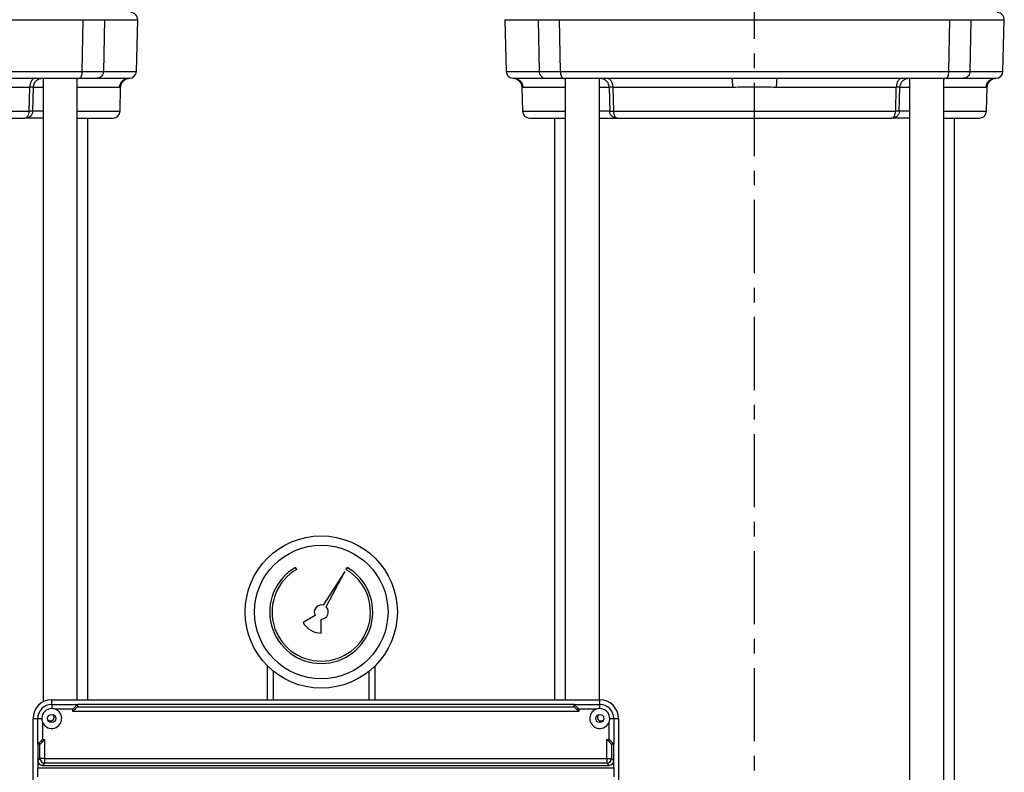
# Model space of a CAD drawing. Units: inches. Extents: x -1 to 2099, y -9 to 2961.
# Drawn here: x 268 to 688, y 1962 to 2283 of the extents above; entities that cross this region are included whole.
import ezdxf

# ---------------------------------------------------------------- set-up
doc = ezdxf.new("R2010")
doc.units = ezdxf.units.IN
doc.header["$MEASUREMENT"] = 0
doc.linetypes.add('CENTER', pattern=[2, 1.25, -0.25, 0.25, -0.25])
doc.layers.add('Centre', color=1, linetype='CENTER')

msp = doc.modelspace()

# ---------------------------------------------------------------- linework, layer by layer
at = {"color": 7, "linetype": 'Continuous', "lineweight": 25}
for p, q in [((128.1258, 2282.948), (294.642, 2282.948)), ((294.642, 2282.948), (294.1736, 2260.948)), ((294.6424, 2283.0265), (294.642, 2282.948)), ((303.8047, 2282.948), (303.3588, 2260.948)), ((303.8057, 2283.0265), (303.8047, 2282.948)), ((317.4604, 2260.948), (318.0365, 2282.948)), ((474.7303, 2283.0265), (474.7313, 2282.948)), ((474.7313, 2282.948), (475.3082, 2260.9172)), ((474.7313, 2282.948), (488.9631, 2282.948)), ((488.9621, 2283.0265), (488.9631, 2282.948)), ((488.9631, 2282.948), (489.4091, 2260.948)), ((498.1258, 2282.948), (498.1254, 2283.0265)), ((498.1258, 2282.948), (664.642, 2282.948)), ((498.5942, 2260.948), (498.1258, 2282.948)), ((664.642, 2282.948), (664.1736, 2260.948)), ((664.6424, 2283.0265), (664.642, 2282.948)), ((673.8047, 2282.948), (673.3588, 2260.948)), ((673.8057, 2283.0265), (673.8047, 2282.948)), ((687.4604, 2260.948), (688.0365, 2282.948)), ((128.5942, 2260.948), (294.1736, 2260.948)), ((277.623, 2258.0156), (277.623, 1991.6275)), ((292.223, 1992.5265), (292.223, 2258.0265)), ((314.3864, 2258.0197), (313.5693, 2257.9635)), ((314.272, 2258.0265), (314.3858, 2258.0273)), ((478.1931, 2258.0287), (478.4958, 2258.0265)), ((498.5942, 2260.948), (664.1736, 2260.948)), ((500.5448, 2258.0265), (500.5448, 1992.5265)), ((515.1448, 1992.5265), (515.1448, 2258.0156)), ((647.623, 2258.0156), (647.623, 1732.6185)), ((662.223, 1732.6185), (662.223, 2258.0265)), ((684.3864, 2258.0197), (683.5693, 2257.9635)), ((684.272, 2258.0265), (684.3858, 2258.0273)), ((271.92, 2254.1313), (220.6822, 2254.1313)), ((271.6575, 2243.948), (271.92, 2254.1313)), ((273.2147, 2243.948), (273.4747, 2254.1313)), ((310.7271, 2254.1341), (310.291, 2254.1313)), ((310.4604, 2243.948), (310.7281, 2254.172)), ((482.0397, 2254.172), (482.3074, 2243.948)), ((482.4769, 2254.1313), (482.0407, 2254.1341)), ((519.2925, 2254.1313), (519.5537, 2243.948)), ((572.0856, 2254.1313), (520.8478, 2254.1313)), ((520.8478, 2254.1313), (521.1103, 2243.948)), ((641.92, 2254.1313), (590.6822, 2254.1313)), ((641.6575, 2243.948), (641.92, 2254.1313)), ((643.2147, 2243.948), (643.4748, 2254.1313)), ((680.7272, 2254.1341), (680.291, 2254.1313)), ((680.4604, 2243.948), (680.7281, 2254.172)), ((151.1103, 2243.948), (271.6575, 2243.948)), ((296.7339, 1992.5265), (296.7339, 2241.0265)), ((496.0339, 2241.0265), (496.0339, 1992.5265)), ((521.1103, 2243.948), (641.6575, 2243.948)), ((666.7339, 1732.6185), (666.7339, 2241.0265)), ((385.8839, 2048.2131), (385.3839, 2049.0791)), ((407.3839, 2049.0791), (406.8839, 2048.2131)), ((406.3839, 2047.347), (397.1904, 2032.9161)), ((398.4831, 2032.1698), (406.3839, 2047.347)), ((393.7858, 2028.5265), (388.5897, 2025.5265)), ((396.3839, 2021.0265), (396.3839, 2027.0265)), ((373.3839, 1992.5265), (373.3839, 2007.0646)), ((419.3839, 1992.5265), (419.3839, 2007.0646)), ((281.3076, 1990.5265), (281.3076, 1992.5265)), ((281.3076, 1992.5265), (515.3076, 1992.5265)), ((281.3076, 1990.5265), (281.3076, 1988.7765)), ((281.3076, 1990.5265), (292.3076, 1990.5265)), ((292.3, 1989.5489), (504.3152, 1989.5489)), ((292.3076, 1990.5265), (292.3076, 1989.5641)), ((504.3076, 1990.5265), (292.3076, 1990.5265)), ((504.3076, 1990.5265), (515.3076, 1990.5265)), ((504.3076, 1989.5641), (504.3076, 1990.5265)), ((515.3076, 1990.5265), (515.3076, 1992.5265)), ((515.3076, 1988.7765), (515.3076, 1990.5265)), ((273.3076, 1798.5265), (273.3076, 1984.5265)), ((273.3076, 1984.5265), (275.3076, 1984.5265)), ((275.3076, 1973.5265), (275.3076, 1984.5265)), ((275.3076, 1984.5265), (277.0576, 1984.5265)), ((290.3076, 1988.5265), (282.7437, 1988.5265)), ((290.3076, 1987.5565), (290.3076, 1988.5265)), ((506.3076, 1987.5565), (290.3076, 1987.5565)), ((513.8715, 1988.5265), (506.3076, 1988.5265)), ((506.3076, 1988.5265), (506.3076, 1987.5565)), ((519.5576, 1984.5265), (521.3076, 1984.5265)), ((521.3076, 1984.5265), (521.3076, 1973.5265)), ((521.3076, 1984.5265), (523.3076, 1984.5265)), ((523.3076, 1984.5265), (523.3076, 1798.5265)), ((277.3076, 1983.0904), (277.3076, 1975.5265)), ((519.3076, 1975.5265), (519.3076, 1983.0904)), ((276.27, 1973.5265), (275.3076, 1973.5265)), ((275.3076, 1973.5265), (275.3076, 1966.5189)), ((276.2852, 1967.4965), (276.2852, 1973.5341)), ((277.3076, 1975.5265), (278.2776, 1975.5265)), ((278.2776, 1975.5265), (278.2776, 1967.4965)), ((518.3376, 1967.4965), (518.3376, 1975.5265)), ((518.3376, 1975.5265), (519.3076, 1975.5265)), ((520.33, 1973.5341), (520.33, 1967.4965)), ((521.3076, 1973.5265), (520.3452, 1973.5265)), ((521.3076, 1966.5189), (521.3076, 1973.5265)), ((275.3076, 1966.5189), (276.2852, 1967.4965)), ((275.3076, 1966.5189), (275.3076, 1963.5265)), ((275.3076, 1963.5265), (521.3076, 1963.5265)), ((275.3076, 1959.5795), (275.3076, 1963.5265)), ((278.2776, 1967.4965), (276.2852, 1967.4965)), ((278.2776, 1965.5042), (277.3, 1964.5265)), ((277.3, 1964.5265), (519.3152, 1964.5265)), ((278.2776, 1967.4965), (518.3376, 1967.4965)), ((278.2776, 1967.4965), (278.2776, 1965.5042)), ((518.3376, 1965.5042), (278.2776, 1965.5042)), ((518.3376, 1967.4965), (520.33, 1967.4965)), ((518.3376, 1967.4965), (518.3376, 1965.5042)), ((519.3152, 1964.5265), (518.3376, 1965.5042)), ((520.33, 1967.4965), (521.3076, 1966.5189)), ((521.3076, 1963.5265), (521.3076, 1966.5189)), ((521.3076, 1963.5265), (521.3076, 1959.5795))]:
    msp.add_line(p, q, dxfattribs=at)
at = {"color": 8, "linetype": 'Continuous', "lineweight": 25}
for p, q in [((303.8047, 2282.948), (318.0365, 2282.948)), ((673.8047, 2282.948), (688.0365, 2282.948)), ((292.223, 2257.7554), (293.3227, 2258.0265)), ((303.3588, 2260.948), (317.4604, 2260.948)), ((499.4451, 2258.0265), (500.5448, 2257.7554)), ((662.223, 2257.7554), (663.3227, 2258.0265)), ((673.3588, 2260.948), (687.4604, 2260.948)), ((277.623, 2254.1313), (273.4747, 2254.1313)), ((310.291, 2254.1313), (292.223, 2254.1313)), ((500.5448, 2254.1313), (482.4769, 2254.1313)), ((519.2931, 2254.1313), (515.1448, 2254.1313)), ((647.623, 2254.1313), (643.4748, 2254.1313)), ((680.291, 2254.1313), (662.223, 2254.1313)), ((277.623, 2243.948), (273.2147, 2243.948)), ((292.223, 2243.948), (310.4604, 2243.948)), ((482.3074, 2243.948), (500.5448, 2243.948)), ((519.5532, 2243.948), (515.1448, 2243.948)), ((647.623, 2243.948), (643.2147, 2243.948)), ((662.223, 2243.948), (680.4604, 2243.948)), ((375.8839, 2004.8075), (375.8839, 1992.5265)), ((416.8839, 1992.5265), (416.8839, 2004.8075))]:
    msp.add_line(p, q, dxfattribs=at)
at = {"color": 7, "linetype": 'Continuous', "lineweight": 25, "flags": 128}
for points in [[(292.3076, 1990.5265), (292.2772, 1990.4962), (292.187, 1990.4059), (292.0397, 1990.2586), (291.8397, 1990.0586), (291.5932, 1989.8121), (291.3076, 1989.5265), (290.9916, 1989.2106), (290.6549, 1988.8738), (290.3076, 1988.5265)], [(292.3, 1989.5489), (292.2337, 1989.4826), (292.1014, 1989.3503), (291.9075, 1989.1564), (291.6588, 1988.9077), (291.3637, 1988.6126), (291.0325, 1988.2814), (290.6764, 1987.9253), (290.3076, 1987.5565)], [(504.3076, 1990.5265), (504.338, 1990.4962), (504.4282, 1990.4059), (504.5756, 1990.2586), (504.7755, 1990.0586), (505.022, 1989.8121), (505.3076, 1989.5265), (505.6236, 1989.2106), (505.9603, 1988.8738), (506.3076, 1988.5265)], [(504.3152, 1989.5489), (504.3815, 1989.4826), (504.5139, 1989.3503), (504.7077, 1989.1564), (504.9564, 1988.9077), (505.2515, 1988.6126), (505.5827, 1988.2814), (505.9388, 1987.9253), (506.3076, 1987.5565)], [(275.3076, 1973.5265), (275.346, 1973.565), (275.4599, 1973.6788), (275.6447, 1973.8636), (275.8934, 1974.1123), (276.1965, 1974.4154), (276.5422, 1974.7612), (276.9174, 1975.1364), (277.3076, 1975.5265)], [(276.2852, 1973.5341), (276.3515, 1973.6004), (276.4839, 1973.7328), (276.6777, 1973.9266), (276.9264, 1974.1754), (277.2215, 1974.4704), (277.5528, 1974.8017), (277.9089, 1975.1578), (278.2776, 1975.5265)], [(518.3376, 1975.5265), (518.7064, 1975.1578), (519.0625, 1974.8017), (519.3937, 1974.4704), (519.6888, 1974.1754), (519.9375, 1973.9266), (520.1313, 1973.7328), (520.2637, 1973.6004), (520.33, 1973.5341)], [(519.3076, 1975.5265), (519.6549, 1975.1792), (519.9916, 1974.8425), (520.3076, 1974.5265), (520.5932, 1974.241), (520.8397, 1973.9944), (521.0397, 1973.7945), (521.187, 1973.6471), (521.2772, 1973.5569), (521.3076, 1973.5265)]]:
    msp.add_lwpolyline(points, dxfattribs=at)
at = {"color": 7, "linetype": 'Continuous', "lineweight": 25}
for centre, radius in [((396.3839, 2030.0265), 32.5), ((396.3839, 2030.0265), 28.5), ((281.3076, 1984.5265), 1.75), ((515.3076, 1984.5265), 1.75)]:
    msp.add_circle(centre, radius, dxfattribs=at)
for centre, radius, start, end in [((315.0375, 2283.0265), 3, 358.5, 90), ((685.0375, 2283.0265), 3, 358.5, 90), ((314.4614, 2261.0265), 3, 270, 358.5), ((478.3064, 2261.0265), 3, 181.500107, 267.835635), ((684.4614, 2261.0265), 3, 270, 358.5), ((307.4614, 2244.0265), 3, 270, 358.5), ((485.3064, 2244.0265), 3, 181.5, 270), ((677.4614, 2244.0265), 3, 270, 358.5), ((396.3839, 2030.0265), 22, 120, 60), ((396.3839, 2030.0265), 21, 120, 60), ((396.3839, 2030.0265), 3, 74.405612, 210), ((396.3839, 2030.0265), 3, 270, 45.594388), ((396.3839, 2030.0265), 9, 210, 270), ((281.3076, 1984.5265), 8, 90, 180), ((281.3076, 1984.5265), 6, 90, 180), ((281.3076, 1984.5265), 4.25, 90, 180), ((515.3076, 1984.5265), 8, 0, 90), ((515.3076, 1984.5265), 6, 0, 90), ((515.3076, 1984.5265), 4.25, 0, 90), ((281.3076, 1984.5265), 4.25, 199.749923, 70.250077), ((280.8076, 1985.0265), 1.5, 270, 53.47151), ((515.3076, 1984.5265), 4.25, 109.749923, 340.250077), ((515.8076, 1985.0265), 1.5, 126.528706, 270), ((280.8076, 1985.0265), 1.5, 216.528492, 270), ((515.8076, 1985.0265), 1.5, 270, 323.471293), ((278.2954, 1967.5144), 2.0103, 180.508432, 269.491997), ((518.3198, 1967.5144), 2.0103, 270.507958, 359.491614)]:
    msp.add_arc(centre, radius, start, end, dxfattribs=at)
for centre, major_axis, ratio, start_param, end_param in [((290.3076, 1989.5642), (2, 0), 0.08748866, 6.19591884, 6.28318531), ((506.3076, 1989.5642), (2, 0), 0.08748866, 3.14159265, 3.22885912), ((276.27, 1975.5265), (0, 2), 0.08748866, 3.14159265, 3.22885912), ((520.3452, 1975.5265), (0, 2), 0.08748866, 3.05432619, 3.14159265), ((277.3152, 1966.5342), (-1.425, -1.425), 0.99243251, 5.50158524, 7.06478537), ((519.3, 1966.5342), (1.425, -1.425), 0.99243251, 5.50158524, 7.06478537)]:
    msp.add_ellipse(centre, major_axis=major_axis, ratio=ratio, start_param=start_param, end_param=end_param, dxfattribs=at)
for points, knots in [([(294.6433, 2282.9479), (295.6733, 2282.9356), (297.7333, 2282.9111), (300.3435, 2282.9014), (302.4909, 2282.9111), (303.3691, 2282.9356), (303.8082, 2282.9479)], [0, 0, 0, 0, 0.25000036, 0.499999782, 0.74999964, 1, 1, 1, 1]), ([(488.9596, 2282.9479), (489.3987, 2282.9356), (490.2769, 2282.9111), (492.4243, 2282.9014), (495.0345, 2282.9111), (497.0945, 2282.9356), (498.1246, 2282.9479)], [0, 0, 0, 0, 0.24999977, 0.49999983, 0.74999982, 1, 1, 1, 1]), ([(664.6433, 2282.9479), (665.6733, 2282.9356), (667.7333, 2282.9111), (670.3435, 2282.9014), (672.4909, 2282.9111), (673.3691, 2282.9356), (673.8082, 2282.9479)], [0, 0, 0, 0, 0.24999939, 0.49999972, 0.74999961, 1, 1, 1, 1]), ([(221.0565, 2258.0265), (227.1798, 2258.0265), (239.4434, 2258.0265), (257.6689, 2258.0265), (275.6731, 2258.0265), (287.3503, 2258.0265), (293.1808, 2258.0265)], [0, 0, 0, 0, 0.249652104, 0.499999952, 0.750347762, 1, 1, 1, 1]), ([(274.3566, 2258.0265), (274.0425, 2257.9684), (273.4144, 2257.8522), (272.6174, 2256.9564), (272.0508, 2255.6724), (271.9636, 2254.645), (271.92, 2254.1313)], [0, 0, 0, 0, 0.250002291, 0.500002555, 0.750000035, 1, 1, 1, 1]), ([(273.4747, 2254.1313), (273.5462, 2254.645), (273.6891, 2255.6724), (274.6171, 2256.9564), (275.9227, 2257.8522), (276.9517, 2257.9684), (277.4661, 2258.0265)], [0, 0, 0, 0, 0.250000265, 0.499997512, 0.74999846, 1, 1, 1, 1]), ([(294.1736, 2260.948), (294.1558, 2260.5627), (294.1203, 2259.7921), (293.8895, 2258.8291), (293.5647, 2258.1572), (293.3087, 2258.0701), (293.1808, 2258.0265)], [0, 0, 0, 0, 0.25000244, 0.49999925, 0.75000133, 1, 1, 1, 1]), ([(293.1808, 2258.0265), (294.0053, 2258.0265), (295.6569, 2258.0265), (297.7486, 2258.0265), (299.4727, 2258.0265), (300.176, 2258.0265), (300.5289, 2258.0265)], [0, 0, 0, 0, 0.24940675, 0.49960247, 0.74895597, 1, 1, 1, 1]), ([(294.1724, 2260.9481), (295.2049, 2260.9358), (297.27, 2260.9111), (299.8862, 2260.9014), (302.0376, 2260.9111), (302.916, 2260.9358), (303.3552, 2260.9481)], [0, 0, 0, 0, 0.25000009, 0.49999966, 0.74999967, 1, 1, 1, 1]), ([(303.3588, 2260.948), (303.3235, 2260.6329), (303.248, 2259.959), (302.8104, 2259.1866), (302.2894, 2258.6498), (301.7815, 2258.3117), (301.1839, 2258.0737), (300.7511, 2258.0425), (300.5289, 2258.0265)], [0, 0, 0, 0, 0.20446108, 0.43728494, 0.56606639, 0.70278359, 0.8474351, 1, 1, 1, 1]), ([(300.5289, 2258.0265), (302.436, 2258.0265), (306.2557, 2258.0265), (310.2883, 2258.0265), (313.1592, 2258.0265), (313.9014, 2258.0265), (314.272, 2258.0265)], [0, 0, 0, 0, 0.24965216, 0.50000002, 0.75034786, 1, 1, 1, 1]), ([(310.291, 2254.1313), (310.3622, 2254.645), (310.5047, 2255.6724), (311.4304, 2256.9564), (312.7326, 2257.8522), (313.7589, 2257.9684), (314.272, 2258.0265)], [0, 0, 0, 0, 0.249999655, 0.499998335, 0.749997402, 1, 1, 1, 1]), ([(310.7264, 2254.1012), (310.7874, 2254.5894), (310.9141, 2255.6035), (311.8124, 2256.9095), (313.1074, 2257.8238), (314.12, 2257.9628), (314.6075, 2258.0298)], [0, 0, 0, 0, 0.24069464, 0.499968, 0.75926157, 1, 1, 1, 1]), ([(475.3074, 2260.948), (475.4173, 2260.948), (475.6372, 2260.948), (477.4038, 2260.948), (480.2382, 2260.948), (484.1333, 2260.948), (487.6505, 2260.948), (489.4091, 2260.948)], [0, 0, 0, 0, 0.19999999, 0.39999998, 0.59999997, 0.79999994, 1, 1, 1, 1]), ([(478.1603, 2258.0298), (478.6478, 2257.9629), (479.6602, 2257.8239), (480.9553, 2256.9096), (481.8537, 2255.6035), (481.9804, 2254.5894), (482.0414, 2254.1012)], [0, 0, 0, 0, 0.24078692, 0.50008036, 0.75933283, 1, 1, 1, 1]), ([(478.4958, 2258.0265), (478.8664, 2258.0265), (479.6087, 2258.0265), (482.4795, 2258.0265), (486.5122, 2258.0265), (490.3318, 2258.0265), (492.2389, 2258.0265)], [0, 0, 0, 0, 0.24965216, 0.49999998, 0.75034779, 1, 1, 1, 1]), ([(478.4958, 2258.0265), (479.0089, 2257.9684), (480.0352, 2257.8522), (481.3375, 2256.9564), (482.2631, 2255.6724), (482.4056, 2254.645), (482.4769, 2254.1313)], [0, 0, 0, 0, 0.25000168, 0.50000233, 0.74999997, 1, 1, 1, 1]), ([(489.4091, 2260.948), (489.4597, 2260.5627), (489.561, 2259.7921), (490.219, 2258.8291), (491.1446, 2258.1572), (491.8742, 2258.0701), (492.2389, 2258.0265)], [0, 0, 0, 0, 0.25000244, 0.49999915, 0.75000045, 1, 1, 1, 1]), ([(489.4126, 2260.9481), (489.8518, 2260.9358), (490.7302, 2260.9111), (492.8816, 2260.9014), (495.4979, 2260.9111), (497.5629, 2260.9358), (498.5955, 2260.9481)], [0, 0, 0, 0, 0.25000003, 0.49999972, 0.74999995, 1, 1, 1, 1]), ([(492.2389, 2258.0265), (492.5891, 2258.0265), (493.2907, 2258.0265), (495.0089, 2258.0265), (497.1032, 2258.0265), (498.7573, 2258.0265), (499.5872, 2258.0265)], [0, 0, 0, 0, 0.24940815, 0.49960097, 0.74895265, 1, 1, 1, 1]), ([(499.5872, 2258.0265), (499.4592, 2258.0701), (499.2032, 2258.1572), (498.8784, 2258.8291), (498.6476, 2259.7921), (498.612, 2260.5627), (498.5942, 2260.948)], [0, 0, 0, 0, 0.24999925, 0.50000091, 0.74999785, 1, 1, 1, 1]), ([(499.5872, 2258.0265), (505.4176, 2258.0265), (517.0948, 2258.0265), (535.099, 2258.0265), (553.3245, 2258.0265), (565.5881, 2258.0265), (571.7113, 2258.0265)], [0, 0, 0, 0, 0.24965215, 0.49999999, 0.75034786, 1, 1, 1, 1]), ([(515.3017, 2258.0265), (515.8162, 2257.9684), (516.8451, 2257.8522), (518.1507, 2256.9564), (519.0788, 2255.6724), (519.2216, 2254.645), (519.2931, 2254.1313)], [0, 0, 0, 0, 0.25000152, 0.50000245, 0.75000002, 1, 1, 1, 1]), ([(518.4112, 2258.0265), (518.7253, 2257.9684), (519.3534, 2257.8522), (520.1505, 2256.9564), (520.717, 2255.6724), (520.8042, 2254.645), (520.8478, 2254.1313)], [0, 0, 0, 0, 0.25000201, 0.50000235, 0.75000012, 1, 1, 1, 1]), ([(571.7113, 2258.0265), (574.9355, 2258.0276), (581.3839, 2258.0298), (587.8323, 2258.0276), (591.0565, 2258.0265)], [0, 0, 0, 0, 0.50000038, 1, 1, 1, 1]), ([(572.0856, 2254.1313), (572.0789, 2254.645), (572.0655, 2255.6724), (571.9785, 2256.9564), (571.8561, 2257.8522), (571.7596, 2257.9684), (571.7113, 2258.0265)], [0, 0, 0, 0, 0.249999792, 0.499997607, 0.749997505, 1, 1, 1, 1]), ([(591.0565, 2258.0265), (591.0083, 2257.9684), (590.9118, 2257.8522), (590.7893, 2256.9564), (590.7023, 2255.6724), (590.6889, 2254.645), (590.6822, 2254.1313)], [0, 0, 0, 0, 0.25000248, 0.50000237, 0.75000024, 1, 1, 1, 1]), ([(591.0565, 2258.0265), (597.1798, 2258.0265), (609.4434, 2258.0265), (627.6689, 2258.0265), (645.6731, 2258.0265), (657.3503, 2258.0265), (663.1808, 2258.0265)], [0, 0, 0, 0, 0.249652104, 0.499999952, 0.750347762, 1, 1, 1, 1]), ([(644.3566, 2258.0265), (644.0425, 2257.9684), (643.4144, 2257.8522), (642.6174, 2256.9564), (642.0508, 2255.6724), (641.9636, 2254.645), (641.92, 2254.1313)], [0, 0, 0, 0, 0.25000216, 0.5000023, 0.75000049, 1, 1, 1, 1]), ([(643.4748, 2254.1313), (643.5462, 2254.645), (643.6891, 2255.6724), (644.6171, 2256.9564), (645.9227, 2257.8522), (646.9517, 2257.9684), (647.4661, 2258.0265)], [0, 0, 0, 0, 0.24999953, 0.49999794, 0.74999867, 1, 1, 1, 1]), ([(664.1736, 2260.948), (664.1558, 2260.5627), (664.1203, 2259.7921), (663.8895, 2258.8291), (663.5647, 2258.1572), (663.3087, 2258.0701), (663.1808, 2258.0265)], [0, 0, 0, 0, 0.25000226, 0.49999914, 0.75000127, 1, 1, 1, 1]), ([(663.1808, 2258.0265), (664.0053, 2258.0265), (665.6569, 2258.0265), (667.7486, 2258.0265), (669.4727, 2258.0265), (670.176, 2258.0265), (670.5289, 2258.0265)], [0, 0, 0, 0, 0.24940681, 0.4996015, 0.74895592, 1, 1, 1, 1]), ([(664.1724, 2260.9481), (665.2049, 2260.9358), (667.27, 2260.9111), (669.8862, 2260.9014), (672.0377, 2260.9111), (672.916, 2260.9358), (673.3552, 2260.9481)], [0, 0, 0, 0, 0.24999999, 0.50000034, 0.75000025, 1, 1, 1, 1]), ([(673.3588, 2260.948), (673.3235, 2260.6329), (673.248, 2259.959), (672.8103, 2259.1866), (672.2894, 2258.6498), (671.7815, 2258.3117), (671.1839, 2258.0737), (670.7511, 2258.0425), (670.5289, 2258.0265)], [0, 0, 0, 0, 0.204461582, 0.437286022, 0.566065605, 0.702785713, 0.847434721, 1, 1, 1, 1]), ([(670.5289, 2258.0265), (672.436, 2258.0265), (676.2556, 2258.0265), (680.2883, 2258.0265), (683.1591, 2258.0265), (683.9014, 2258.0265), (684.272, 2258.0265)], [0, 0, 0, 0, 0.24965211, 0.50000003, 0.75034784, 1, 1, 1, 1]), ([(680.291, 2254.1313), (680.3622, 2254.645), (680.5047, 2255.6724), (681.4304, 2256.9564), (682.7326, 2257.8522), (683.7589, 2257.9684), (684.272, 2258.0265)], [0, 0, 0, 0, 0.24999989, 0.4999969, 0.7499977, 1, 1, 1, 1]), ([(680.7265, 2254.1012), (680.7874, 2254.5894), (680.9141, 2255.6035), (681.8124, 2256.9095), (683.1074, 2257.8238), (684.12, 2257.9628), (684.6075, 2258.0298)], [0, 0, 0, 0, 0.24069464, 0.499968, 0.75926157, 1, 1, 1, 1]), ([(273.4747, 2254.1313), (273.4399, 2254.1342), (273.3705, 2254.1401), (273.0379, 2254.1424), (272.5656, 2254.14), (272.135, 2254.1342), (271.92, 2254.1313)], [0, 0, 0, 0, 0.25135888, 0.50037434, 0.75057367, 1, 1, 1, 1]), ([(520.851, 2254.1314), (520.6352, 2254.1343), (520.2041, 2254.14), (519.7309, 2254.1421), (519.3987, 2254.1399), (519.3279, 2254.1341), (519.2925, 2254.1313)], [0, 0, 0, 0, 0.25064751, 0.500839381, 0.750612064, 1, 1, 1, 1]), ([(643.4748, 2254.1313), (643.4399, 2254.1342), (643.3705, 2254.1401), (643.0379, 2254.1424), (642.5656, 2254.14), (642.135, 2254.1342), (641.92, 2254.1313)], [0, 0, 0, 0, 0.25135888, 0.50037434, 0.75057367, 1, 1, 1, 1]), ([(152.9348, 2241.0265), (155.6349, 2241.0265), (161.0928, 2241.0265), (170.0941, 2241.0265), (179.735, 2241.0265), (189.9502, 2241.0265), (200.5731, 2241.0265), (211.3841, 2241.0265), (222.195, 2241.0265), (232.8179, 2241.0265), (243.0331, 2241.0265), (252.674, 2241.0265), (261.6752, 2241.0265), (267.1329, 2241.0265), (269.8331, 2241.0265)], [0, 0, 0, 0, 0.07939666, 0.16048322, 0.24314163, 0.32813324, 0.41379784, 0.49999989, 0.58620598, 0.67187046, 0.75685827, 0.83952053, 0.92060515, 1, 1, 1, 1]), ([(269.8331, 2241.0265), (270.0682, 2241.0701), (270.5386, 2241.1572), (271.1354, 2241.8291), (271.5595, 2242.7922), (271.6249, 2243.5627), (271.6575, 2243.948)], [0, 0, 0, 0, 0.24999951, 0.50000181, 0.75001004, 1, 1, 1, 1]), ([(270.2223, 2241.0265), (270.2134, 2241.0265), (270.1955, 2241.0265), (270.1121, 2241.0265), (269.9946, 2241.0265), (269.887, 2241.0265), (269.8331, 2241.0265)], [0, 0, 0, 0, 0.2490999, 0.49958756, 0.74904412, 1, 1, 1, 1]), ([(273.2147, 2243.948), (273.1611, 2243.5627), (273.054, 2242.7921), (272.3583, 2241.8291), (271.3794, 2241.1572), (270.608, 2241.0701), (270.2223, 2241.0265)], [0, 0, 0, 0, 0.25000084, 0.49999723, 0.75000107, 1, 1, 1, 1]), ([(277.623, 2241.0265), (276.8692, 2241.0265), (275.2274, 2241.0265), (273.2237, 2241.0265), (271.6272, 2241.0265), (270.58, 2241.0265), (270.3396, 2241.0265), (270.2223, 2241.0265)], [0, 0, 0, 0, 0.1811193, 0.39448252, 0.60417808, 0.80690411, 1, 1, 1, 1]), ([(273.2147, 2243.948), (273.1783, 2243.9451), (273.1056, 2243.9393), (272.7719, 2243.937), (272.2999, 2243.9393), (271.8721, 2243.9451), (271.6575, 2243.948)], [0, 0, 0, 0, 0.25045232, 0.50101545, 0.74967987, 1, 1, 1, 1]), ([(292.223, 2241.0265), (292.656, 2241.0265), (295.0851, 2241.0265), (298.5769, 2241.0265), (302.5702, 2241.0265), (305.3683, 2241.0265), (307.1365, 2241.0265), (307.3534, 2241.0265), (307.4615, 2241.0265)], [0, 0, 0, 0, 0.04154696, 0.23306889, 0.42572687, 0.61839351, 0.80991109, 1, 1, 1, 1]), ([(485.3064, 2241.0265), (485.4235, 2241.0265), (485.6569, 2241.0265), (487.5406, 2241.0265), (490.4467, 2241.0265), (494.4818, 2241.0265), (497.8855, 2241.0265), (500.1869, 2241.0265), (500.5448, 2241.0265)], [0, 0, 0, 0, 0.19792914, 0.39461496, 0.58974725, 0.77954012, 0.96571058, 1, 1, 1, 1]), ([(515.1448, 2241.0265), (515.8986, 2241.0265), (517.5405, 2241.0265), (519.5441, 2241.0265), (521.1406, 2241.0265), (522.1878, 2241.0265), (522.4282, 2241.0265), (522.5455, 2241.0265)], [0, 0, 0, 0, 0.18111881, 0.39448214, 0.60417806, 0.80690438, 1, 1, 1, 1]), ([(522.5455, 2241.0265), (522.1598, 2241.0701), (521.3884, 2241.1572), (520.4095, 2241.8291), (519.7138, 2242.7922), (519.6067, 2243.5627), (519.5532, 2243.948)], [0, 0, 0, 0, 0.249999875, 0.500001973, 0.750009885, 1, 1, 1, 1]), ([(519.5537, 2243.948), (519.5899, 2243.9452), (519.6623, 2243.9394), (519.9946, 2243.9371), (520.4656, 2243.9395), (520.8933, 2243.9451), (521.1072, 2243.9479)], [0, 0, 0, 0, 0.25000011, 0.49999887, 0.74999955, 1, 1, 1, 1]), ([(521.1103, 2243.948), (521.143, 2243.5627), (521.2083, 2242.7922), (521.6325, 2241.8291), (522.2293, 2241.1572), (522.6996, 2241.0701), (522.9347, 2241.0265)], [0, 0, 0, 0, 0.24999045, 0.49999805, 0.75000087, 1, 1, 1, 1]), ([(522.5455, 2241.0265), (522.5543, 2241.0265), (522.5721, 2241.0265), (522.6564, 2241.0265), (522.774, 2241.0265), (522.8813, 2241.0265), (522.9347, 2241.0265)], [0, 0, 0, 0, 0.2509444, 0.50039951, 0.75097115, 1, 1, 1, 1]), ([(522.9347, 2241.0265), (525.6349, 2241.0265), (531.0928, 2241.0265), (540.0941, 2241.0265), (549.735, 2241.0265), (559.9503, 2241.0265), (570.5731, 2241.0265), (581.3841, 2241.0265), (592.195, 2241.0265), (602.8179, 2241.0265), (613.0331, 2241.0265), (622.674, 2241.0265), (631.6752, 2241.0265), (637.133, 2241.0265), (639.8331, 2241.0265)], [0, 0, 0, 0, 0.07939677, 0.1604832, 0.24314176, 0.3281333, 0.41379779, 0.5, 0.58620596, 0.67187044, 0.75685819, 0.83952055, 0.92060516, 1, 1, 1, 1]), ([(639.8331, 2241.0265), (640.0683, 2241.0701), (640.5386, 2241.1572), (641.1354, 2241.8291), (641.5596, 2242.7922), (641.6249, 2243.5627), (641.6575, 2243.948)], [0, 0, 0, 0, 0.24999951, 0.50000181, 0.75001004, 1, 1, 1, 1]), ([(640.2224, 2241.0265), (640.2134, 2241.0265), (640.1956, 2241.0265), (640.1121, 2241.0265), (639.9946, 2241.0265), (639.887, 2241.0265), (639.8331, 2241.0265)], [0, 0, 0, 0, 0.24910071, 0.49959578, 0.7490433, 1, 1, 1, 1]), ([(643.2147, 2243.948), (643.1611, 2243.5627), (643.054, 2242.7921), (642.3582, 2241.8291), (641.3794, 2241.1572), (640.6081, 2241.0701), (640.2224, 2241.0265)], [0, 0, 0, 0, 0.25000204, 0.49999894, 0.75000057, 1, 1, 1, 1]), ([(647.623, 2241.0265), (646.8692, 2241.0265), (645.2274, 2241.0265), (643.2237, 2241.0265), (641.6272, 2241.0265), (640.5801, 2241.0265), (640.3396, 2241.0265), (640.2224, 2241.0265)], [0, 0, 0, 0, 0.18111998, 0.39448254, 0.6041785, 0.80690416, 1, 1, 1, 1]), ([(643.2147, 2243.948), (643.1783, 2243.9451), (643.1056, 2243.9393), (642.772, 2243.937), (642.2999, 2243.9393), (641.8721, 2243.9451), (641.6575, 2243.948)], [0, 0, 0, 0, 0.25045232, 0.50101545, 0.74967987, 1, 1, 1, 1]), ([(662.223, 2241.0265), (662.656, 2241.0265), (665.0851, 2241.0265), (668.5769, 2241.0265), (672.5702, 2241.0265), (675.3683, 2241.0265), (677.1365, 2241.0265), (677.3534, 2241.0265), (677.4614, 2241.0265)], [0, 0, 0, 0, 0.04154697, 0.23306892, 0.42572681, 0.61839347, 0.80991107, 1, 1, 1, 1]), ([(282.7437, 1988.5265), (282.2804, 1988.6495), (281.8056, 1988.7755), (281.3194, 1988.7765), (281.3076, 1988.7765)], [0, 0, 0, 0, 0.97583445, 1, 1, 1, 1]), ([(515.3076, 1988.7765), (514.8412, 1988.7377), (514.3516, 1988.6969), (513.8932, 1988.5342), (513.8715, 1988.5265)], [0, 0, 0, 0, 0.952602552, 1, 1, 1, 1]), ([(277.0576, 1984.5265), (277.0965, 1984.0602), (277.1373, 1983.5706), (277.2999, 1983.1121), (277.3076, 1983.0904)], [0, 0, 0, 0, 0.95261804, 1, 1, 1, 1]), ([(519.3076, 1983.0904), (519.4306, 1983.5538), (519.5566, 1984.0286), (519.5576, 1984.5148), (519.5576, 1984.5265)], [0, 0, 0, 0, 0.97582422, 1, 1, 1, 1])]:
    msp.add_open_spline(points, degree=3, knots=knots, dxfattribs=at)
msp.add_open_spline([(590.6822, 2254.1313), (587.5828, 2254.1322), (581.3839, 2254.134), (575.185, 2254.1322), (572.0856, 2254.1313)], degree=3, dxfattribs=at)
at = {"layer": 'Centre', "ltscale": 25}
msp.add_line((581.3839, 1574.7867), (581.3839, 2809.7956), dxfattribs=at)

doc.saveas('drawing.dxf')
